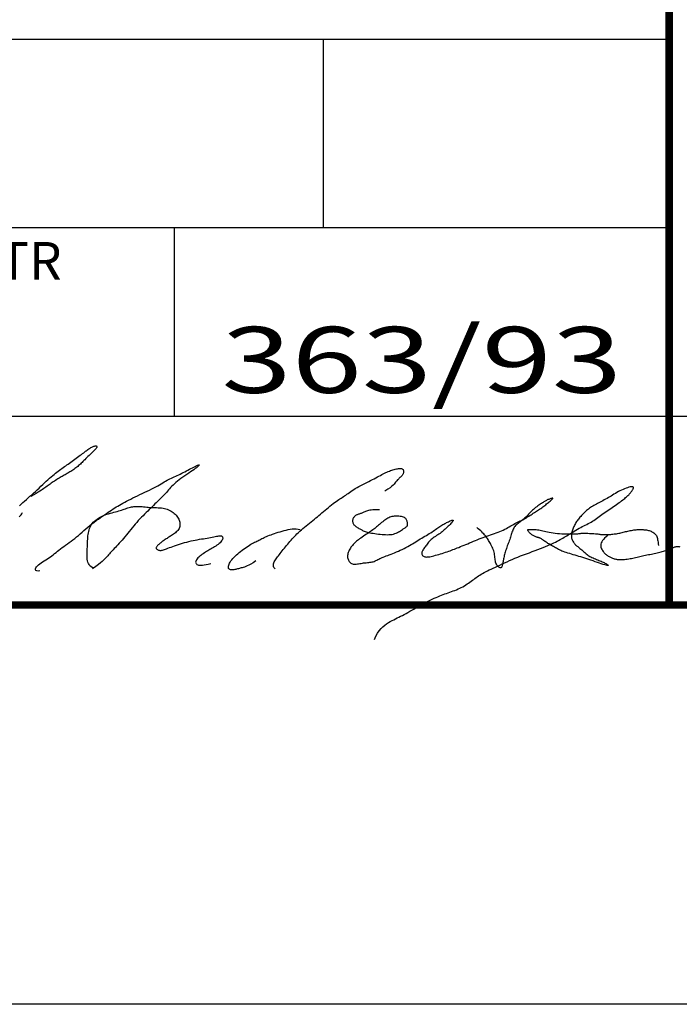
# Model space of a CAD drawing. Units: metres. Extents: x 599.92 to 608.33, y 81.42 to 87.56.
# Drawn here: x 606.86 to 607.19, y 81.42 to 81.91 of the extents above; entities that cross this region are included whole.
import ezdxf
from ezdxf.enums import TextEntityAlignment as Align

# ---------------------------------------------------------------- set-up
doc = ezdxf.new("R2010")
doc.units = ezdxf.units.M
doc.header["$MEASUREMENT"] = 0
for name, color, linetype in [('N13', 30, 'CONTINUOUS'), ('ST032', 1, 'CONTINUOUS'), ('ST033', 30, 'CONTINUOUS'), ('ST034', 3, 'CONTINUOUS'), ('ST035', 1, 'CONTINUOUS')]:
    doc.layers.add(name, color=color, linetype=linetype)
doc.styles.add('ISO', font='iso.shx')
doc.styles.add('ROMAN0', font='SIMPLEX')

# ---------------------------------------------------------------- blocks, each defined once
blk = doc.blocks.new('EB2')
at = {"layer": 'ST032'}
for p, q in [((-37.778, 11.333), (-68, 11.333)), ((-44.711, 11.333), (-44.711, 7.556)), ((-37.778, 7.556), (-68, 7.556)), ((-47.694, 7.556), (-47.694, 3.778)), ((0, 3.778), (-68, 3.778))]:
    blk.add_line(p, q, dxfattribs=at)
at = {"layer": 'ST032', "const_width": 0.15, "flags": 128}
blk.add_lwpolyline([(-37.778, 24.555), (-37.778, 0)], dxfattribs=at)
at = {"layer": 'ST033', "const_width": 0.15, "flags": 128}
blk.add_lwpolyline([(-68, 0), (-68, 24.555), (0, 24.555), (0, 0)], close=True, dxfattribs=at)
at = {"layer": 'ST033'}
for tag, p, style in [('UNDERRUBRIK_1', (-36.205, 11.025), 'ROMAN0'), ('RITNINGSTYP', (-36.247, 7.83), 'ROMAN0'), ('UNDERRUBRIK_2', (-36.29, 4.635), 'ROMAN0'), ('REVIDERING', (-2.833, 0.472), 'ISO')]:
    blk.add_attdef(tag, p, '', height=1.322, dxfattribs=dict(at, style=style))
at = {"layer": 'ST033', "style": 'ISO'}
for tag, width, p, p2 in [('HANDLÄGGARE', 1.447407, (-67.055, 8.028), (-52.155, 8.028)), ('DWG-FIL', 1.451613, (-67.055, 4.25), (-58.555, 4.25)), ('RITAD/KONSTRUERAD', 0.524691, (-56.666, 4.25), (-48.639, 4.25)), ('GATUBOLAGETS_DIARIENUMMER', 0.35865, (-46.75, 4.25), (-38.722, 4.25)), ('DATUM_GODKÄND', 0.675974, (-67.055, 0.472), (-58.628, 0.472)), ('BESTÄLLARENS_OBJEKTSNUMMER', 0.494071, (-30.222, 0.472), (-18.417, 0.472)), ('SKALA', 1.06383, (-36.833, 0.472), (-32.111, 0.472)), ('RITNINGSNUMMER', 0.984252, (-16.528, 0.472), (-4.722, 0.472))]:
    blk.add_attdef(tag, text='', height=1.322, dxfattribs=dict(at, width=width)).set_placement(p, p2, align=Align.FIT)
at = {"layer": 'ST034', "style": 'ROMAN0', "width": 1.747189}
blk.add_attdef('PROJEKTNAMN', text='', height=1.889, dxfattribs=at).set_placement((-36.278, 14.437), (-1.705, 14.437), align=Align.FIT)
at = {"layer": 'ST035', "style": 'ISO'}
blk.add_text('RITAD/KONSTR', height=0.75555, dxfattribs=at).set_placement((-57.328, 6.517))
blk = doc.blocks.new('RA')
at = {"layer": 'ST034'}
for points in [[(17.202, 1.989), (17.236, 2.02), (17.27, 2.051), (17.305, 2.082), (17.34, 2.114), (17.376, 2.146), (17.412, 2.178), (17.448, 2.21), (17.485, 2.243), (17.522, 2.276), (17.559, 2.31), (17.596, 2.344), (17.632, 2.378), (17.669, 2.412), (17.704, 2.445), (17.739, 2.478), (17.773, 2.509), (17.806, 2.539), (17.838, 2.567), (17.868, 2.594), (17.897, 2.618), (17.925, 2.641), (17.952, 2.662), (17.978, 2.682), (18.004, 2.701), (18.029, 2.72), (18.054, 2.738), (18.079, 2.755), (18.103, 2.773), (18.128, 2.79), (18.153, 2.807), (18.178, 2.825), (18.204, 2.843), (18.23, 2.861), (18.257, 2.88), (18.284, 2.899), (18.312, 2.919), (18.34, 2.939), (18.367, 2.96), (18.394, 2.979), (18.42, 2.999), (18.445, 3.017), (18.468, 3.034), (18.489, 3.051), (18.508, 3.065), (18.526, 3.079), (18.542, 3.092), (18.558, 3.104), (18.574, 3.115), (18.589, 3.126), (18.604, 3.136), (18.619, 3.145), (18.635, 3.154), (18.65, 3.162), (18.665, 3.17), (18.68, 3.176), (18.693, 3.181), (18.706, 3.185), (18.717, 3.188), (18.727, 3.189), (18.736, 3.188), (18.743, 3.186), (18.748, 3.183), (18.752, 3.179), (18.754, 3.174), (18.754, 3.168), (18.753, 3.161), (18.75, 3.154), (18.745, 3.146), (18.738, 3.137), (18.73, 3.128), (18.719, 3.116), (18.707, 3.104), (18.692, 3.09), (18.676, 3.074), (18.658, 3.057), (18.638, 3.038), (18.617, 3.017), (18.596, 2.996), (18.574, 2.975), (18.552, 2.954), (18.53, 2.933), (18.51, 2.912), (18.491, 2.893), (18.473, 2.874), (18.456, 2.857), (18.439, 2.84), (18.422, 2.823), (18.405, 2.807), (18.388, 2.792), (18.37, 2.777), (18.351, 2.762), (18.332, 2.747), (18.312, 2.732), (18.291, 2.718), (18.27, 2.704), (18.25, 2.69), (18.23, 2.678), (18.21, 2.665), (18.191, 2.654), (18.173, 2.642), (18.155, 2.632), (18.137, 2.621), (18.118, 2.61), (18.1, 2.6), (18.081, 2.589), (18.061, 2.577), (18.04, 2.565), (18.018, 2.552), (17.995, 2.539), (17.972, 2.526), (17.949, 2.512), (17.925, 2.497), (17.902, 2.483), (17.88, 2.468), (17.858, 2.453), (17.836, 2.438), (17.815, 2.423), (17.795, 2.408), (17.774, 2.393), (17.754, 2.378), (17.733, 2.362), (17.712, 2.347), (17.691, 2.332), (17.667, 2.317), (17.642, 2.3), (17.612, 2.281), (17.577, 2.26), (17.536, 2.236), (17.488, 2.208), (17.432, 2.176)], [(17.613, 0.682), (17.576, 0.679), (17.55, 0.682), (17.533, 0.692), (17.525, 0.706), (17.525, 0.723), (17.531, 0.743), (17.544, 0.765), (17.561, 0.786), (17.583, 0.807), (17.608, 0.827), (17.636, 0.846), (17.666, 0.865), (17.697, 0.884), (17.729, 0.903), (17.761, 0.923), (17.792, 0.943), (17.822, 0.964), (17.85, 0.986), (17.879, 1.008), (17.907, 1.031), (17.935, 1.054), (17.963, 1.078), (17.993, 1.102), (18.024, 1.126), (18.056, 1.15), (18.09, 1.174), (18.126, 1.199), (18.162, 1.224), (18.198, 1.25), (18.236, 1.276), (18.273, 1.304), (18.31, 1.333), (18.347, 1.364), (18.383, 1.395), (18.42, 1.428), (18.457, 1.461), (18.495, 1.495), (18.533, 1.528), (18.572, 1.562), (18.613, 1.596), (18.654, 1.629), (18.697, 1.661), (18.74, 1.692), (18.784, 1.723), (18.826, 1.752), (18.868, 1.781), (18.908, 1.808), (18.947, 1.834), (18.982, 1.858), (19.016, 1.881), (19.049, 1.903), (19.08, 1.924), (19.111, 1.944), (19.142, 1.964), (19.173, 1.983), (19.205, 2.002), (19.239, 2.022), (19.274, 2.041), (19.311, 2.061), (19.349, 2.081), (19.389, 2.102), (19.431, 2.122), (19.474, 2.144), (19.52, 2.166), (19.567, 2.188), (19.615, 2.211), (19.664, 2.234), (19.714, 2.258), (19.762, 2.281), (19.809, 2.304), (19.854, 2.327), (19.897, 2.349), (19.937, 2.37), (19.974, 2.391), (20.008, 2.411), (20.041, 2.43), (20.072, 2.449), (20.101, 2.466), (20.13, 2.483), (20.159, 2.499), (20.188, 2.514), (20.217, 2.528), (20.246, 2.542), (20.275, 2.555), (20.304, 2.569), (20.334, 2.582), (20.364, 2.595), (20.394, 2.61), (20.424, 2.624), (20.455, 2.639), (20.486, 2.655), (20.517, 2.671), (20.548, 2.687), (20.579, 2.703), (20.609, 2.719), (20.639, 2.735), (20.669, 2.75), (20.697, 2.765), (20.723, 2.778), (20.746, 2.789), (20.767, 2.799), (20.783, 2.805), (20.795, 2.808), (20.801, 2.808), (20.801, 2.803), (20.796, 2.795), (20.785, 2.783), (20.769, 2.768), (20.749, 2.751), (20.725, 2.732), (20.696, 2.711), (20.665, 2.688), (20.63, 2.665), (20.593, 2.641), (20.555, 2.616), (20.516, 2.59), (20.476, 2.564), (20.438, 2.538), (20.401, 2.511), (20.367, 2.484), (20.335, 2.457), (20.306, 2.431), (20.279, 2.404), (20.255, 2.378), (20.232, 2.353), (20.211, 2.328), (20.191, 2.305), (20.172, 2.282), (20.153, 2.261), (20.134, 2.241), (20.115, 2.221), (20.097, 2.202), (20.077, 2.182), (20.058, 2.163), (20.037, 2.142), (20.016, 2.121), (19.993, 2.099), (19.969, 2.075), (19.944, 2.05), (19.918, 2.024), (19.891, 1.997), (19.863, 1.97), (19.834, 1.941), (19.804, 1.912), (19.773, 1.882), (19.742, 1.852), (19.71, 1.821), (19.678, 1.79), (19.646, 1.758), (19.614, 1.725), (19.582, 1.691), (19.551, 1.656), (19.521, 1.621), (19.491, 1.585), (19.461, 1.549), (19.432, 1.512), (19.403, 1.476), (19.375, 1.439), (19.346, 1.403), (19.317, 1.368), (19.288, 1.334), (19.259, 1.301), (19.23, 1.269), (19.202, 1.238), (19.175, 1.208), (19.149, 1.18), (19.124, 1.154), (19.1, 1.129), (19.079, 1.106), (19.059, 1.084), (19.04, 1.063), (19.022, 1.043), (19.004, 1.024), (18.987, 1.005), (18.97, 0.986), (18.952, 0.967), (18.934, 0.947), (18.913, 0.925), (18.889, 0.901), (18.86, 0.875), (18.825, 0.845), (18.783, 0.811), (18.731, 0.772), (18.669, 0.727)], [(22.327, 0.722), (22.311, 0.737), (22.3, 0.754), (22.293, 0.77), (22.29, 0.788), (22.29, 0.806), (22.294, 0.824), (22.3, 0.843), (22.308, 0.862), (22.319, 0.882), (22.33, 0.902), (22.344, 0.923), (22.358, 0.944), (22.374, 0.966), (22.391, 0.988), (22.41, 1.011), (22.429, 1.035), (22.448, 1.059), (22.469, 1.085), (22.49, 1.11), (22.512, 1.137), (22.533, 1.163), (22.555, 1.19), (22.577, 1.217), (22.6, 1.244), (22.621, 1.27), (22.644, 1.297), (22.666, 1.323), (22.689, 1.349), (22.713, 1.375), (22.738, 1.401), (22.764, 1.428), (22.792, 1.454), (22.821, 1.481), (22.852, 1.507), (22.884, 1.534), (22.917, 1.561), (22.95, 1.588), (22.984, 1.614), (23.017, 1.641), (23.049, 1.667), (23.081, 1.693), (23.112, 1.718), (23.142, 1.744), (23.173, 1.769), (23.203, 1.795), (23.233, 1.821), (23.264, 1.847), (23.295, 1.873), (23.327, 1.9), (23.359, 1.928), (23.392, 1.955), (23.425, 1.981), (23.457, 2.007), (23.488, 2.032), (23.518, 2.055), (23.547, 2.076), (23.574, 2.095), (23.6, 2.112), (23.624, 2.128), (23.648, 2.143), (23.671, 2.157), (23.694, 2.172), (23.717, 2.186), (23.74, 2.202), (23.764, 2.218), (23.788, 2.236), (23.814, 2.254), (23.841, 2.273), (23.87, 2.293), (23.9, 2.313), (23.933, 2.333), (23.967, 2.354), (24.003, 2.374), (24.042, 2.395), (24.081, 2.415), (24.121, 2.435), (24.161, 2.454), (24.201, 2.474), (24.24, 2.493), (24.277, 2.512), (24.312, 2.53), (24.345, 2.548), (24.376, 2.565), (24.406, 2.582), (24.435, 2.598), (24.462, 2.613), (24.489, 2.627), (24.515, 2.64), (24.541, 2.652), (24.566, 2.664), (24.59, 2.674), (24.615, 2.684), (24.639, 2.692), (24.663, 2.7), (24.687, 2.708), (24.71, 2.715), (24.734, 2.721), (24.757, 2.726), (24.78, 2.731), (24.801, 2.734), (24.821, 2.735), (24.839, 2.736), (24.856, 2.734), (24.869, 2.73), (24.88, 2.723), (24.889, 2.715), (24.895, 2.706), (24.899, 2.695), (24.901, 2.683), (24.901, 2.671), (24.9, 2.659), (24.898, 2.647), (24.895, 2.636), (24.89, 2.626), (24.885, 2.617), (24.879, 2.608), (24.872, 2.598), (24.864, 2.59), (24.856, 2.581), (24.846, 2.571), (24.836, 2.562), (24.825, 2.552), (24.813, 2.541), (24.802, 2.53), (24.79, 2.517), (24.777, 2.505), (24.765, 2.491), (24.753, 2.476), (24.741, 2.46), (24.728, 2.443), (24.712, 2.424), (24.691, 2.402), (24.664, 2.378), (24.628, 2.35), (24.584, 2.319), (24.527, 2.284)], [(24.316, -0.694), (24.346, -0.625), (24.378, -0.566), (24.413, -0.515), (24.449, -0.472), (24.486, -0.435), (24.524, -0.403), (24.561, -0.376), (24.598, -0.353), (24.634, -0.331), (24.67, -0.312), (24.704, -0.294), (24.738, -0.277), (24.772, -0.26), (24.806, -0.243), (24.841, -0.226), (24.876, -0.208), (24.912, -0.189), (24.949, -0.169), (24.987, -0.148), (25.026, -0.126), (25.065, -0.103), (25.105, -0.08), (25.146, -0.057), (25.187, -0.033), (25.228, -0.01), (25.27, 0.012), (25.312, 0.035), (25.354, 0.056), (25.395, 0.077), (25.436, 0.097), (25.476, 0.116), (25.515, 0.134), (25.553, 0.151), (25.589, 0.166), (25.625, 0.181), (25.66, 0.195), (25.694, 0.208), (25.728, 0.221), (25.761, 0.233), (25.795, 0.245), (25.828, 0.257), (25.862, 0.269), (25.895, 0.281), (25.928, 0.294), (25.961, 0.307), (25.994, 0.321), (26.026, 0.336), (26.057, 0.351), (26.088, 0.367), (26.118, 0.384), (26.148, 0.402), (26.177, 0.421), (26.204, 0.439), (26.231, 0.458), (26.257, 0.477), (26.283, 0.495), (26.307, 0.513), (26.33, 0.531), (26.353, 0.549), (26.377, 0.566), (26.401, 0.583), (26.426, 0.6), (26.453, 0.617), (26.481, 0.634), (26.512, 0.651), (26.545, 0.668), (26.58, 0.685), (26.618, 0.703), (26.657, 0.721), (26.698, 0.74), (26.74, 0.759), (26.784, 0.779), (26.829, 0.8), (26.876, 0.822), (26.924, 0.845), (26.974, 0.867), (27.025, 0.89), (27.078, 0.914), (27.132, 0.937), (27.188, 0.96), (27.245, 0.982), (27.304, 1.005), (27.362, 1.027), (27.421, 1.048), (27.48, 1.07), (27.537, 1.091), (27.592, 1.111), (27.645, 1.131), (27.695, 1.151), (27.743, 1.171), (27.788, 1.19), (27.83, 1.209), (27.87, 1.227), (27.908, 1.245), (27.943, 1.262), (27.976, 1.279), (28.007, 1.295), (28.036, 1.31), (28.064, 1.326), (28.091, 1.341), (28.117, 1.357), (28.144, 1.372), (28.171, 1.389), (28.199, 1.406), (28.228, 1.424), (28.258, 1.442), (28.289, 1.461), (28.32, 1.481), (28.352, 1.5), (28.384, 1.519), (28.417, 1.537), (28.449, 1.554), (28.48, 1.571), (28.512, 1.587), (28.542, 1.602), (28.572, 1.616), (28.602, 1.631), (28.631, 1.646), (28.66, 1.662), (28.688, 1.678), (28.715, 1.695), (28.742, 1.713), (28.768, 1.732), (28.795, 1.751), (28.821, 1.771), (28.848, 1.791), (28.875, 1.812), (28.903, 1.833), (28.932, 1.853), (28.961, 1.874), (28.991, 1.895), (29.021, 1.915), (29.051, 1.936), (29.081, 1.956), (29.11, 1.976), (29.139, 1.995), (29.167, 2.015), (29.194, 2.033), (29.22, 2.052), (29.245, 2.07), (29.269, 2.088), (29.291, 2.105), (29.312, 2.121), (29.332, 2.137), (29.35, 2.152), (29.367, 2.167), (29.383, 2.181), (29.397, 2.195), (29.411, 2.209), (29.423, 2.222), (29.435, 2.234), (29.445, 2.247), (29.456, 2.259), (29.465, 2.271), (29.474, 2.283), (29.482, 2.295), (29.489, 2.306), (29.494, 2.316), (29.499, 2.326), (29.503, 2.336), (29.506, 2.344), (29.507, 2.352), (29.506, 2.359), (29.503, 2.364), (29.497, 2.368), (29.488, 2.371), (29.476, 2.371), (29.46, 2.369), (29.439, 2.365), (29.416, 2.359), (29.389, 2.351), (29.36, 2.341), (29.33, 2.329), (29.298, 2.316), (29.266, 2.302), (29.235, 2.287), (29.204, 2.271), (29.174, 2.254), (29.145, 2.237), (29.116, 2.219), (29.088, 2.202), (29.06, 2.184), (29.032, 2.167), (29.004, 2.151), (28.977, 2.134), (28.949, 2.119), (28.922, 2.104), (28.895, 2.089), (28.868, 2.075), (28.841, 2.061), (28.815, 2.048), (28.789, 2.034), (28.764, 2.021), (28.739, 2.007), (28.715, 1.994), (28.692, 1.981), (28.669, 1.967), (28.647, 1.953), (28.626, 1.938), (28.606, 1.923), (28.586, 1.908), (28.567, 1.892), (28.549, 1.876), (28.531, 1.859), (28.514, 1.842), (28.497, 1.825), (28.481, 1.808), (28.466, 1.791), (28.45, 1.774), (28.435, 1.757), (28.421, 1.74), (28.407, 1.723), (28.393, 1.705), (28.38, 1.688), (28.367, 1.67), (28.355, 1.652), (28.344, 1.634), (28.333, 1.615), (28.323, 1.596), (28.314, 1.576), (28.305, 1.557), (28.297, 1.537), (28.29, 1.517), (28.283, 1.497), (28.277, 1.477), (28.271, 1.457), (28.267, 1.437), (28.264, 1.417), (28.262, 1.397), (28.262, 1.378), (28.263, 1.36), (28.266, 1.341), (28.271, 1.324), (28.277, 1.307), (28.285, 1.291), (28.293, 1.276), (28.302, 1.262), (28.31, 1.25), (28.317, 1.239), (28.324, 1.23), (28.329, 1.222), (28.334, 1.216), (28.338, 1.211), (28.341, 1.207), (28.345, 1.203), (28.351, 1.198), (28.357, 1.193), (28.366, 1.187), (28.376, 1.179), (28.389, 1.169), (28.403, 1.159), (28.419, 1.147), (28.435, 1.135), (28.452, 1.122), (28.469, 1.108), (28.485, 1.094), (28.5, 1.08), (28.515, 1.066), (28.53, 1.052), (28.545, 1.038), (28.561, 1.024), (28.577, 1.011), (28.594, 0.998), (28.612, 0.985), (28.631, 0.974), (28.652, 0.963), (28.674, 0.952), (28.697, 0.942), (28.72, 0.932), (28.744, 0.922), (28.767, 0.913), (28.791, 0.904), (28.814, 0.895), (28.836, 0.885), (28.858, 0.876), (28.878, 0.867), (28.898, 0.858), (28.917, 0.849), (28.935, 0.84), (28.952, 0.831), (28.967, 0.822), (28.981, 0.813), (28.991, 0.805), (28.998, 0.798), (29.001, 0.793), (28.999, 0.79), (28.992, 0.789), (28.978, 0.791), (28.957, 0.796), (28.931, 0.804), (28.899, 0.814), (28.863, 0.826), (28.824, 0.839), (28.783, 0.854), (28.74, 0.868), (28.697, 0.883), (28.655, 0.897), (28.614, 0.911), (28.573, 0.925), (28.532, 0.938), (28.492, 0.951), (28.453, 0.963), (28.414, 0.975), (28.376, 0.986), (28.338, 0.997), (28.301, 1.008), (28.264, 1.019), (28.229, 1.029), (28.194, 1.039), (28.161, 1.049), (28.13, 1.06), (28.101, 1.07), (28.074, 1.081), (28.049, 1.092), (28.025, 1.103), (28.003, 1.114), (27.982, 1.125), (27.962, 1.137), (27.942, 1.148), (27.923, 1.159), (27.904, 1.17), (27.885, 1.181), (27.866, 1.191), (27.848, 1.202), (27.829, 1.213), (27.811, 1.224), (27.793, 1.235), (27.775, 1.247), (27.757, 1.259), (27.74, 1.27), (27.723, 1.282), (27.707, 1.293), (27.691, 1.304), (27.677, 1.314), (27.664, 1.323), (27.651, 1.33), (27.64, 1.336), (27.631, 1.341), (27.622, 1.344), (27.613, 1.347), (27.604, 1.35), (27.595, 1.352), (27.586, 1.354), (27.575, 1.357), (27.564, 1.361), (27.551, 1.365), (27.538, 1.37), (27.524, 1.376), (27.509, 1.383), (27.495, 1.391), (27.481, 1.399), (27.467, 1.409), (27.454, 1.419), (27.442, 1.43), (27.43, 1.442), (27.42, 1.453), (27.41, 1.464), (27.402, 1.475), (27.396, 1.484), (27.391, 1.493), (27.388, 1.499), (27.387, 1.504), (27.388, 1.508), (27.391, 1.511), (27.396, 1.513), (27.404, 1.515), (27.415, 1.515), (27.428, 1.516), (27.444, 1.516), (27.463, 1.516), (27.484, 1.515), (27.507, 1.514), (27.531, 1.513), (27.557, 1.511), (27.583, 1.507), (27.61, 1.503), (27.637, 1.498), (27.665, 1.492), (27.693, 1.486), (27.722, 1.479), (27.753, 1.471), (27.785, 1.464), (27.82, 1.457), (27.857, 1.451), (27.897, 1.445), (27.939, 1.44), (27.982, 1.436), (28.026, 1.432), (28.07, 1.429), (28.112, 1.427), (28.153, 1.425), (28.191, 1.423), (28.227, 1.423), (28.259, 1.423), (28.288, 1.423), (28.315, 1.424), (28.338, 1.425), (28.36, 1.426), (28.378, 1.427), (28.395, 1.429), (28.409, 1.431), (28.422, 1.433), (28.434, 1.435), (28.446, 1.436), (28.459, 1.438), (28.474, 1.439), (28.491, 1.44), (28.512, 1.44), (28.536, 1.44), (28.563, 1.439), (28.593, 1.438), (28.624, 1.436), (28.655, 1.435), (28.686, 1.432), (28.716, 1.43), (28.744, 1.428), (28.77, 1.425), (28.792, 1.423), (28.813, 1.42), (28.831, 1.418), (28.848, 1.416), (28.864, 1.414), (28.878, 1.412), (28.892, 1.411), (28.906, 1.41), (28.919, 1.41), (28.933, 1.41), (28.947, 1.41), (28.962, 1.411), (28.977, 1.411), (28.994, 1.412), (29.011, 1.414), (29.03, 1.415), (29.051, 1.416), (29.072, 1.418), (29.095, 1.42), (29.118, 1.423), (29.141, 1.425), (29.164, 1.429), (29.188, 1.433), (29.211, 1.437), (29.234, 1.442), (29.257, 1.447), (29.28, 1.453), (29.302, 1.458), (29.325, 1.464), (29.349, 1.47), (29.372, 1.476), (29.396, 1.481), (29.42, 1.486), (29.444, 1.491), (29.468, 1.496), (29.492, 1.5), (29.514, 1.504), (29.536, 1.507), (29.558, 1.509), (29.578, 1.511), (29.597, 1.512), (29.615, 1.513), (29.632, 1.513), (29.65, 1.513), (29.666, 1.512), (29.683, 1.511), (29.7, 1.51), (29.717, 1.509), (29.735, 1.508), (29.752, 1.506), (29.77, 1.503), (29.788, 1.5), (29.806, 1.496), (29.824, 1.491), (29.842, 1.485), (29.86, 1.477), (29.878, 1.469), (29.895, 1.459), (29.912, 1.448), (29.928, 1.435), (29.942, 1.422), (29.955, 1.406), (29.966, 1.39), (29.975, 1.372), (29.982, 1.353), (29.988, 1.332), (29.992, 1.309), (29.996, 1.283), (30, 1.256), (30.003, 1.225), (30.006, 1.192)], [(18.69, 0.742), (18.659, 0.753), (18.633, 0.769), (18.612, 0.788), (18.596, 0.809), (18.583, 0.834), (18.573, 0.86), (18.566, 0.887), (18.561, 0.916), (18.558, 0.945), (18.557, 0.975), (18.556, 1.005), (18.557, 1.035), (18.558, 1.066), (18.56, 1.097), (18.562, 1.129), (18.564, 1.16), (18.565, 1.192), (18.566, 1.224), (18.567, 1.256), (18.568, 1.288), (18.57, 1.32), (18.572, 1.352), (18.574, 1.383), (18.578, 1.414), (18.583, 1.444), (18.589, 1.474), (18.596, 1.503), (18.605, 1.531), (18.616, 1.558), (18.629, 1.585), (18.644, 1.611), (18.662, 1.636), (18.682, 1.659), (18.705, 1.682), (18.73, 1.703), (18.757, 1.723), (18.786, 1.742), (18.817, 1.76), (18.849, 1.776), (18.883, 1.791), (18.917, 1.805), (18.953, 1.817), (18.988, 1.828), (19.024, 1.839), (19.06, 1.848), (19.094, 1.858), (19.128, 1.867), (19.161, 1.876), (19.192, 1.885), (19.221, 1.894), (19.25, 1.903), (19.277, 1.912), (19.303, 1.921), (19.328, 1.929), (19.352, 1.937), (19.376, 1.945), (19.4, 1.952), (19.424, 1.958), (19.448, 1.964), (19.471, 1.969), (19.496, 1.972), (19.521, 1.975), (19.546, 1.977), (19.573, 1.977), (19.6, 1.976), (19.629, 1.974), (19.658, 1.971), (19.689, 1.968), (19.72, 1.964), (19.752, 1.961), (19.784, 1.958), (19.817, 1.955), (19.85, 1.954), (19.884, 1.952), (19.917, 1.952), (19.951, 1.951), (19.984, 1.949), (20.016, 1.947), (20.048, 1.944), (20.079, 1.94), (20.109, 1.934), (20.137, 1.926), (20.165, 1.917), (20.191, 1.907), (20.216, 1.895), (20.24, 1.882), (20.263, 1.867), (20.284, 1.852), (20.304, 1.835), (20.323, 1.818), (20.34, 1.8), (20.356, 1.781), (20.37, 1.762), (20.383, 1.741), (20.393, 1.721), (20.402, 1.7), (20.41, 1.678), (20.415, 1.657), (20.418, 1.635), (20.419, 1.613), (20.418, 1.592), (20.415, 1.571), (20.409, 1.551), (20.401, 1.532), (20.39, 1.514), (20.376, 1.496), (20.361, 1.479), (20.344, 1.464), (20.327, 1.448), (20.308, 1.434), (20.289, 1.42), (20.269, 1.407), (20.25, 1.394), (20.231, 1.382), (20.213, 1.37), (20.194, 1.358), (20.177, 1.347), (20.159, 1.335), (20.142, 1.324), (20.125, 1.314), (20.109, 1.303), (20.093, 1.292), (20.077, 1.281), (20.062, 1.27), (20.048, 1.26), (20.033, 1.249), (20.02, 1.238), (20.006, 1.226), (19.993, 1.215), (19.981, 1.204), (19.97, 1.193), (19.96, 1.181), (19.952, 1.171), (19.946, 1.16), (19.942, 1.15), (19.941, 1.14), (19.944, 1.132), (19.949, 1.123), (19.956, 1.116), (19.966, 1.11), (19.977, 1.104), (19.989, 1.1), (20.001, 1.097), (20.014, 1.095), (20.028, 1.094), (20.041, 1.095), (20.055, 1.097), (20.071, 1.101), (20.087, 1.106), (20.106, 1.112), (20.127, 1.119), (20.151, 1.128), (20.178, 1.138), (20.208, 1.15), (20.24, 1.162), (20.275, 1.174), (20.311, 1.188), (20.349, 1.201), (20.389, 1.214), (20.429, 1.227), (20.47, 1.239), (20.512, 1.251), (20.555, 1.262), (20.597, 1.273), (20.64, 1.283), (20.682, 1.292), (20.724, 1.301), (20.766, 1.309), (20.807, 1.316), (20.848, 1.323), (20.887, 1.329), (20.926, 1.335), (20.963, 1.341), (20.998, 1.347), (21.033, 1.353), (21.065, 1.359), (21.096, 1.366), (21.125, 1.372), (21.151, 1.377), (21.176, 1.382), (21.198, 1.386), (21.217, 1.387), (21.234, 1.387), (21.248, 1.384), (21.26, 1.378), (21.268, 1.369), (21.273, 1.358), (21.276, 1.346), (21.275, 1.332), (21.271, 1.316), (21.263, 1.3), (21.253, 1.283), (21.239, 1.266), (21.222, 1.249), (21.203, 1.232), (21.182, 1.215), (21.159, 1.198), (21.136, 1.182), (21.112, 1.167), (21.088, 1.152), (21.065, 1.138), (21.042, 1.125), (21.02, 1.111), (20.997, 1.098), (20.975, 1.085), (20.952, 1.072), (20.93, 1.058), (20.907, 1.044), (20.883, 1.028), (20.86, 1.012), (20.837, 0.995), (20.815, 0.978), (20.795, 0.96), (20.776, 0.942), (20.761, 0.925), (20.749, 0.908), (20.74, 0.891), (20.735, 0.875), (20.733, 0.86), (20.735, 0.846), (20.74, 0.833), (20.748, 0.822), (20.759, 0.813), (20.774, 0.805), (20.791, 0.8), (20.812, 0.797), (20.837, 0.796), (20.867, 0.797), (20.901, 0.802), (20.941, 0.809), (20.987, 0.82), (21.04, 0.833)], [(24.418, 1.904), (24.369, 1.907), (24.325, 1.907), (24.287, 1.906), (24.253, 1.903), (24.224, 1.898), (24.199, 1.893), (24.176, 1.887), (24.156, 1.88), (24.138, 1.873), (24.121, 1.867), (24.106, 1.86), (24.092, 1.853), (24.078, 1.847), (24.065, 1.841), (24.052, 1.836), (24.039, 1.831), (24.026, 1.826), (24.013, 1.822), (23.999, 1.818), (23.986, 1.814), (23.973, 1.809), (23.961, 1.804), (23.948, 1.798), (23.937, 1.791), (23.926, 1.782), (23.916, 1.773), (23.907, 1.762), (23.899, 1.751), (23.892, 1.739), (23.886, 1.726), (23.882, 1.713), (23.879, 1.7), (23.878, 1.686), (23.878, 1.673), (23.88, 1.66), (23.884, 1.646), (23.889, 1.634), (23.896, 1.621), (23.905, 1.609), (23.915, 1.597), (23.927, 1.586), (23.941, 1.575), (23.956, 1.564), (23.972, 1.554), (23.988, 1.545), (24.004, 1.536), (24.02, 1.527), (24.035, 1.519), (24.05, 1.51), (24.064, 1.503), (24.078, 1.495), (24.093, 1.488), (24.109, 1.481), (24.127, 1.474), (24.147, 1.467), (24.17, 1.461), (24.196, 1.454), (24.225, 1.448), (24.256, 1.442), (24.289, 1.437), (24.324, 1.432), (24.359, 1.427), (24.396, 1.422), (24.432, 1.418), (24.468, 1.415), (24.504, 1.412), (24.539, 1.41), (24.573, 1.409), (24.606, 1.41), (24.638, 1.412), (24.669, 1.416), (24.698, 1.422), (24.725, 1.43), (24.751, 1.44), (24.775, 1.451), (24.798, 1.463), (24.819, 1.476), (24.839, 1.489), (24.857, 1.501), (24.875, 1.513), (24.891, 1.523), (24.907, 1.532), (24.921, 1.541), (24.933, 1.549), (24.945, 1.557), (24.955, 1.564), (24.963, 1.572), (24.97, 1.579), (24.975, 1.587), (24.978, 1.595), (24.98, 1.604), (24.981, 1.613), (24.981, 1.623), (24.98, 1.633), (24.978, 1.644), (24.976, 1.655), (24.974, 1.668), (24.97, 1.68), (24.966, 1.693), (24.96, 1.706), (24.953, 1.719), (24.943, 1.73), (24.931, 1.741), (24.916, 1.751), (24.899, 1.759), (24.878, 1.766), (24.856, 1.771), (24.832, 1.775), (24.807, 1.778), (24.782, 1.779), (24.757, 1.779), (24.733, 1.779), (24.71, 1.777), (24.688, 1.774), (24.667, 1.77), (24.647, 1.764), (24.627, 1.757), (24.607, 1.749), (24.587, 1.739), (24.567, 1.727), (24.546, 1.714), (24.525, 1.699), (24.503, 1.684), (24.482, 1.667), (24.46, 1.65), (24.439, 1.633), (24.419, 1.615), (24.399, 1.599), (24.379, 1.582), (24.36, 1.567), (24.342, 1.551), (24.323, 1.536), (24.303, 1.521), (24.282, 1.505), (24.26, 1.489), (24.236, 1.472), (24.211, 1.455), (24.183, 1.436), (24.155, 1.417), (24.126, 1.398), (24.098, 1.379), (24.07, 1.361), (24.043, 1.342), (24.018, 1.325), (23.995, 1.308), (23.974, 1.292), (23.954, 1.276), (23.936, 1.261), (23.92, 1.245), (23.904, 1.229), (23.889, 1.213), (23.874, 1.195), (23.86, 1.177), (23.846, 1.158), (23.833, 1.138), (23.821, 1.118), (23.809, 1.097), (23.8, 1.077), (23.791, 1.055), (23.785, 1.034), (23.781, 1.014), (23.778, 0.993), (23.778, 0.973), (23.779, 0.954), (23.782, 0.935), (23.787, 0.918), (23.793, 0.901), (23.801, 0.886), (23.809, 0.872), (23.82, 0.86), (23.831, 0.849), (23.844, 0.839), (23.859, 0.831), (23.875, 0.825), (23.892, 0.821), (23.911, 0.819), (23.931, 0.819), (23.953, 0.82), (23.975, 0.822), (23.999, 0.826), (24.023, 0.83), (24.049, 0.834), (24.074, 0.838), (24.1, 0.842), (24.125, 0.845), (24.151, 0.848), (24.176, 0.851), (24.201, 0.853), (24.225, 0.856), (24.248, 0.859), (24.27, 0.863), (24.291, 0.868), (24.31, 0.875), (24.329, 0.882), (24.347, 0.891), (24.365, 0.9), (24.384, 0.91), (24.403, 0.92), (24.423, 0.93), (24.445, 0.941), (24.469, 0.951), (24.494, 0.961), (24.522, 0.972), (24.551, 0.982), (24.582, 0.994), (24.614, 1.006), (24.648, 1.018), (24.684, 1.032), (24.72, 1.047), (24.758, 1.063), (24.796, 1.079), (24.834, 1.097), (24.872, 1.115), (24.91, 1.133), (24.947, 1.152), (24.983, 1.171), (25.017, 1.19), (25.05, 1.21), (25.082, 1.229), (25.113, 1.248), (25.144, 1.267), (25.174, 1.286), (25.204, 1.305), (25.234, 1.323), (25.264, 1.342), (25.295, 1.36), (25.326, 1.378), (25.356, 1.395), (25.386, 1.413), (25.415, 1.43), (25.443, 1.447), (25.47, 1.464), (25.495, 1.481), (25.52, 1.498), (25.543, 1.515), (25.565, 1.531), (25.587, 1.546), (25.608, 1.561), (25.628, 1.575), (25.648, 1.589), (25.667, 1.601), (25.687, 1.613), (25.706, 1.623), (25.725, 1.633), (25.744, 1.643), (25.762, 1.652), (25.781, 1.661), (25.799, 1.669), (25.818, 1.677), (25.836, 1.685), (25.852, 1.691), (25.867, 1.697), (25.879, 1.7), (25.889, 1.701), (25.895, 1.7), (25.897, 1.696), (25.894, 1.688), (25.888, 1.677), (25.877, 1.664), (25.864, 1.649), (25.849, 1.632), (25.832, 1.614), (25.813, 1.596), (25.794, 1.577), (25.774, 1.558), (25.755, 1.54), (25.735, 1.521), (25.715, 1.503), (25.694, 1.486), (25.673, 1.469), (25.652, 1.452), (25.63, 1.436), (25.608, 1.42), (25.585, 1.405), (25.562, 1.39), (25.539, 1.375), (25.516, 1.36), (25.495, 1.344), (25.473, 1.328), (25.453, 1.312), (25.435, 1.295), (25.417, 1.277), (25.401, 1.258), (25.385, 1.24), (25.37, 1.221), (25.356, 1.202), (25.343, 1.184), (25.33, 1.166), (25.318, 1.149), (25.307, 1.132), (25.296, 1.116), (25.286, 1.1), (25.278, 1.085), (25.272, 1.07), (25.268, 1.056), (25.265, 1.042), (25.266, 1.029), (25.268, 1.016), (25.273, 1.005), (25.28, 0.994), (25.289, 0.984), (25.3, 0.976), (25.313, 0.969), (25.328, 0.965), (25.344, 0.962), (25.362, 0.961), (25.382, 0.962), (25.404, 0.964), (25.427, 0.968), (25.452, 0.973), (25.479, 0.98), (25.509, 0.987), (25.54, 0.996), (25.572, 1.005), (25.606, 1.014), (25.64, 1.025), (25.674, 1.035), (25.708, 1.046), (25.742, 1.056), (25.774, 1.067), (25.804, 1.077), (25.834, 1.088), (25.862, 1.098), (25.89, 1.109), (25.919, 1.119), (25.947, 1.131), (25.977, 1.143), (26.008, 1.155), (26.041, 1.169), (26.075, 1.183), (26.111, 1.198), (26.148, 1.213), (26.185, 1.229), (26.224, 1.245), (26.262, 1.261), (26.301, 1.277), (26.339, 1.292), (26.377, 1.308), (26.416, 1.323), (26.454, 1.338), (26.492, 1.353), (26.53, 1.367), (26.568, 1.381), (26.606, 1.394), (26.644, 1.408), (26.682, 1.421), (26.72, 1.434), (26.757, 1.447), (26.794, 1.46), (26.83, 1.473), (26.864, 1.487), (26.898, 1.502), (26.93, 1.518), (26.961, 1.534), (26.99, 1.55), (27.019, 1.566), (27.047, 1.583), (27.075, 1.599), (27.102, 1.615), (27.129, 1.63), (27.156, 1.644), (27.183, 1.658), (27.21, 1.671), (27.236, 1.684), (27.262, 1.696), (27.288, 1.709), (27.313, 1.722), (27.338, 1.735), (27.363, 1.749), (27.386, 1.764), (27.41, 1.778), (27.433, 1.793), (27.455, 1.808), (27.478, 1.823), (27.5, 1.838), (27.521, 1.852), (27.543, 1.867), (27.564, 1.881), (27.585, 1.894), (27.606, 1.908), (27.627, 1.922), (27.648, 1.936), (27.668, 1.95), (27.688, 1.964), (27.709, 1.979), (27.729, 1.995), (27.748, 2.01), (27.767, 2.025), (27.785, 2.04), (27.803, 2.055), (27.819, 2.069), (27.835, 2.082), (27.849, 2.094), (27.862, 2.105), (27.872, 2.114), (27.881, 2.123), (27.887, 2.13), (27.891, 2.135), (27.892, 2.139), (27.89, 2.141), (27.884, 2.141), (27.876, 2.14), (27.865, 2.137), (27.853, 2.134), (27.839, 2.129), (27.824, 2.123), (27.809, 2.117), (27.794, 2.111), (27.78, 2.104), (27.766, 2.097), (27.753, 2.09), (27.74, 2.083), (27.726, 2.075), (27.712, 2.066), (27.697, 2.057), (27.682, 2.047), (27.665, 2.036), (27.647, 2.024), (27.628, 2.012), (27.608, 1.998), (27.588, 1.984), (27.568, 1.968), (27.547, 1.952), (27.526, 1.934), (27.506, 1.916), (27.485, 1.897), (27.465, 1.877), (27.445, 1.857), (27.425, 1.837), (27.406, 1.817), (27.387, 1.798), (27.368, 1.779), (27.35, 1.762), (27.332, 1.746), (27.314, 1.731), (27.297, 1.716), (27.279, 1.702), (27.262, 1.688), (27.245, 1.675), (27.228, 1.662), (27.211, 1.648), (27.194, 1.635), (27.177, 1.621), (27.161, 1.607), (27.146, 1.592), (27.132, 1.576), (27.119, 1.559), (27.107, 1.541), (27.097, 1.522), (27.088, 1.501), (27.08, 1.48), (27.072, 1.457), (27.065, 1.434), (27.059, 1.41), (27.052, 1.386), (27.044, 1.361), (27.036, 1.336), (27.027, 1.311), (27.018, 1.286), (27.008, 1.261), (26.998, 1.235), (26.988, 1.21), (26.979, 1.185), (26.97, 1.16), (26.961, 1.135), (26.953, 1.11), (26.945, 1.085), (26.938, 1.061), (26.931, 1.037), (26.925, 1.014), (26.919, 0.992), (26.914, 0.97), (26.909, 0.948), (26.905, 0.928), (26.9, 0.908), (26.896, 0.889), (26.893, 0.871), (26.889, 0.854), (26.886, 0.837), (26.883, 0.821), (26.88, 0.806), (26.877, 0.791), (26.874, 0.778), (26.87, 0.767), (26.865, 0.758), (26.86, 0.751), (26.852, 0.747), (26.844, 0.746), (26.833, 0.748), (26.821, 0.753), (26.809, 0.761), (26.796, 0.772), (26.783, 0.785), (26.771, 0.8), (26.761, 0.818), (26.752, 0.837), (26.745, 0.858), (26.74, 0.88), (26.737, 0.903), (26.734, 0.928), (26.732, 0.953), (26.729, 0.978), (26.725, 1.005), (26.72, 1.031), (26.714, 1.058), (26.706, 1.084), (26.696, 1.11), (26.686, 1.136), (26.675, 1.161), (26.663, 1.185), (26.651, 1.209), (26.639, 1.231), (26.627, 1.253), (26.616, 1.273), (26.604, 1.292), (26.592, 1.311), (26.58, 1.33), (26.567, 1.348), (26.553, 1.366), (26.539, 1.385), (26.523, 1.403), (26.506, 1.423), (26.487, 1.442), (26.467, 1.463), (26.445, 1.484), (26.421, 1.506), (26.394, 1.528), (26.365, 1.552)], [(17.196, 1.767), (17.216, 1.787), (17.234, 1.808), (17.25, 1.83), (17.263, 1.853)], [(21.942, 0.882), (21.887, 0.848), (21.84, 0.82), (21.8, 0.799), (21.765, 0.782), (21.736, 0.77), (21.711, 0.761), (21.688, 0.754), (21.667, 0.748), (21.648, 0.742), (21.628, 0.737), (21.609, 0.732), (21.591, 0.727), (21.573, 0.722), (21.554, 0.718), (21.536, 0.714), (21.518, 0.711), (21.5, 0.708), (21.482, 0.706), (21.465, 0.705), (21.448, 0.705), (21.433, 0.707), (21.419, 0.71), (21.408, 0.715), (21.399, 0.723), (21.393, 0.734), (21.389, 0.746), (21.388, 0.761), (21.39, 0.778), (21.395, 0.796), (21.402, 0.816), (21.412, 0.837), (21.425, 0.859), (21.44, 0.882), (21.458, 0.905), (21.478, 0.929), (21.499, 0.953), (21.523, 0.977), (21.549, 1.002), (21.575, 1.026), (21.604, 1.05), (21.633, 1.074), (21.663, 1.097), (21.693, 1.12), (21.724, 1.141), (21.754, 1.162), (21.783, 1.182), (21.812, 1.2), (21.839, 1.216), (21.865, 1.231), (21.89, 1.245), (21.913, 1.257), (21.936, 1.269), (21.958, 1.279), (21.979, 1.289), (22, 1.299), (22.02, 1.309), (22.041, 1.319), (22.062, 1.33), (22.084, 1.341), (22.106, 1.352), (22.13, 1.363), (22.155, 1.374), (22.182, 1.386), (22.211, 1.397), (22.243, 1.409), (22.276, 1.421), (22.311, 1.433), (22.348, 1.445), (22.386, 1.457), (22.426, 1.468), (22.466, 1.48), (22.506, 1.491), (22.547, 1.502), (22.588, 1.512), (22.629, 1.52), (22.67, 1.526), (22.71, 1.529), (22.75, 1.528), (22.79, 1.522), (22.829, 1.512)], [(28.992, 1.391), (28.957, 1.365), (28.928, 1.339), (28.904, 1.314), (28.886, 1.29), (28.871, 1.266), (28.862, 1.243), (28.855, 1.22), (28.853, 1.199), (28.853, 1.179), (28.856, 1.159), (28.861, 1.141), (28.868, 1.123), (28.877, 1.106), (28.887, 1.09), (28.898, 1.075), (28.91, 1.061), (28.922, 1.047), (28.935, 1.034), (28.948, 1.021), (28.961, 1.01), (28.975, 0.999), (28.988, 0.989), (29.002, 0.979), (29.017, 0.971), (29.031, 0.963), (29.046, 0.956), (29.06, 0.949), (29.075, 0.943), (29.09, 0.938), (29.106, 0.933), (29.121, 0.928), (29.136, 0.924), (29.151, 0.921), (29.167, 0.918), (29.183, 0.915), (29.2, 0.913), (29.218, 0.911), (29.237, 0.91), (29.257, 0.91), (29.279, 0.911), (29.303, 0.912), (29.329, 0.914), (29.355, 0.917), (29.383, 0.92), (29.411, 0.924), (29.44, 0.929), (29.468, 0.934), (29.496, 0.939), (29.524, 0.945), (29.551, 0.951), (29.578, 0.958), (29.605, 0.964), (29.633, 0.971), (29.66, 0.978), (29.688, 0.985), (29.716, 0.991), (29.745, 0.997), (29.775, 1.003), (29.805, 1.009), (29.836, 1.015), (29.866, 1.021), (29.896, 1.026), (29.925, 1.032), (29.954, 1.038), (29.982, 1.044), (30.008, 1.05), (30.034, 1.057), (30.06, 1.063), (30.084, 1.07), (30.108, 1.077), (30.131, 1.084), (30.153, 1.091), (30.175, 1.099), (30.196, 1.107), (30.217, 1.115), (30.237, 1.123), (30.256, 1.13), (30.274, 1.138), (30.291, 1.145), (30.308, 1.152), (30.323, 1.158), (30.337, 1.164), (30.351, 1.168), (30.364, 1.172), (30.376, 1.174), (30.388, 1.175), (30.4, 1.175), (30.412, 1.173), (30.424, 1.169), (30.436, 1.163)]]:
    blk.add_lwpolyline(points, dxfattribs=at)

msp = doc.modelspace()

# ---------------------------------------------------------------- linework, layer by layer
at = {"layer": 'ST035'}
for p, q in [((608.12547, 81.61787), (600.31547, 81.61787)), ((608.32547, 81.41787), (599.91547, 81.41787))]:
    msp.add_line(p, q, dxfattribs=at)

# ---------------------------------------------------------------- block references
at = {"layer": 'N13', "xscale": 0.025, "yscale": 0.025, "zscale": 0.025}
msp.add_blockref('RA', (606.42548, 81.61787), dxfattribs=at)
at = {"layer": 'ST032'}
ref = msp.add_blockref('EB2', (608.12547, 81.61787), dxfattribs=dict(at, xscale=0.025, yscale=0.025, zscale=0.025))
ref.add_attrib('GATUBOLAGETS_DIARIENUMMER', '363/93', dxfattribs={"layer": 'ST033', "height": 0.033055, "style": 'ISO', "width": 1.545455}).set_placement((606.95672, 81.72412), (607.15742, 81.72412), align=Align.FIT)

doc.saveas('drawing.dxf')
